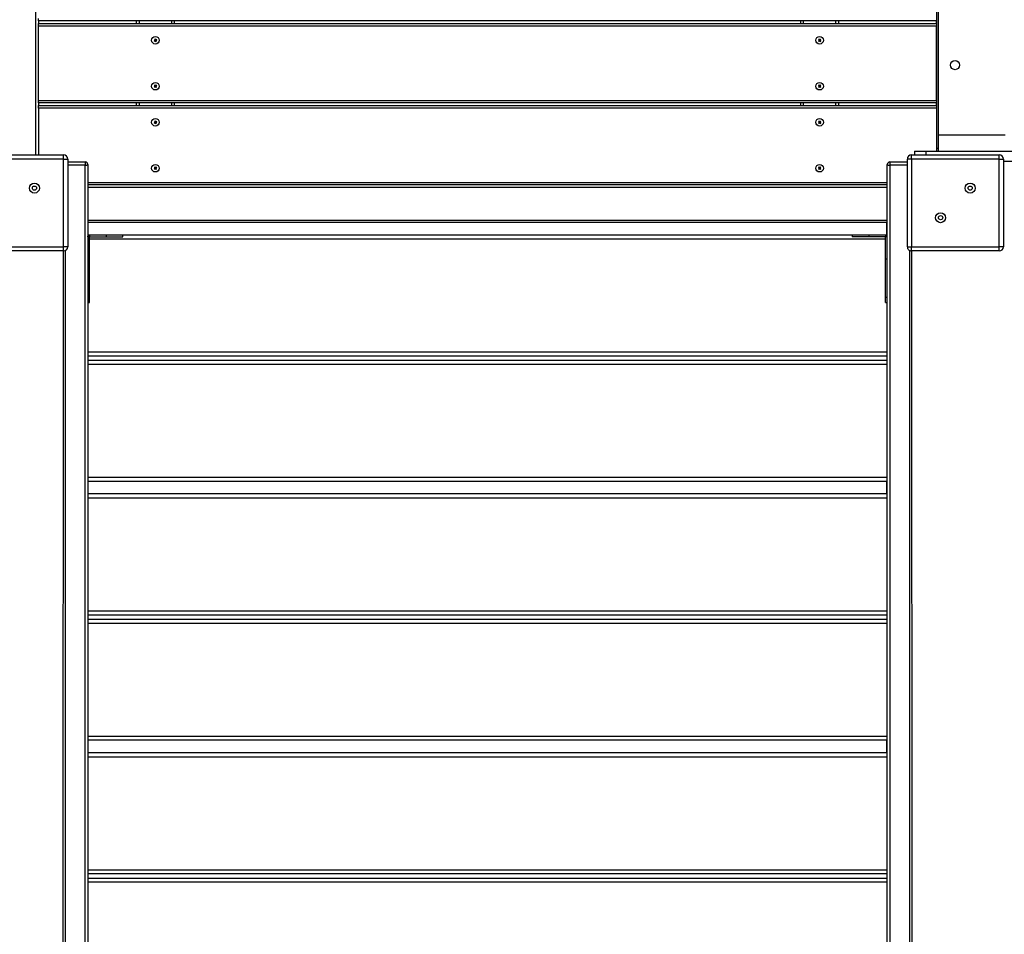
# Model space of a CAD drawing. Units: millimetres. Extents: x 5553 to 30033, y 3486 to 17137.
# Drawn here: x 17676 to 18854, y 7398 to 8494 of the extents above; entities that cross this region are included whole.
import ezdxf

# ---------------------------------------------------------------- set-up
doc = ezdxf.new("R2010")
doc.units = ezdxf.units.MM
doc.header["$PDSIZE"] = -1
doc.layers.get('0').update_dxf_attribs({"color": 1})
doc.layers.add('TIPTAP', color=6, linetype='Continuous')
doc.layers.add('TIPTAP_DIM', color=9, linetype='Continuous')
doc.dimstyles.new('0000000033060158', dxfattribs={"dimscale": 100, "dimtxt": 1, "dimasz": 1, "dimexe": 1, "dimexo": 1, "dimgap": 1, "dimtad": 1, "dimdec": 0, "dimtxsty": 'Standard', "dimblk": 'OBLIQUE', "dimcen": 2.5, "dimdle": 1, "dimadec": 0, "dimazin": 0, "dimtfac": 1, "dimtdec": 0, "dimtmove": 0, "dimatfit": 3, "dimldrblk": 'OBLIQUE', "dimfxl": 0, "dimarcsym": 0})

# ---------------------------------------------------------------- blocks, each defined once
blk = doc.blocks.new('LM223_top')
at = {"layer": 'TIPTAP'}
for p, q in [((508.7, 93), (508.7, 1098)), ((1586.7, 1090.5), (1586.7, 100.5)), ((1588.8, 116.5), (1588.8, 1074.5)), ((511.7, 253.4), (511.7, 256.4)), ((511.7, 253.4), (511.7, 250.2)), ((1586.7, 253.4), (511.7, 253.4)), ((511.7, 250.2), (1586.7, 250.2)), ((511.7, 247.2), (511.7, 250.2)), ((629.2, 250.2), (629.2, 253.4)), ((632.2, 253.4), (632.2, 250.2)), ((671.2, 250.2), (671.2, 253.4)), ((674.2, 253.4), (674.2, 250.2)), ((1424.2, 250.2), (1424.2, 253.4)), ((1427.2, 253.4), (1427.2, 250.2)), ((1466.2, 250.2), (1466.2, 253.4)), ((1469.2, 253.4), (1469.2, 250.2)), ((1586.7, 250.2), (1586.7, 253.4)), ((1586.7, 247.2), (511.7, 247.2)), ((511.7, 158.2), (511.7, 247.2)), ((1586.7, 158.2), (1586.7, 247.2)), ((651, 230.3), (650.2, 229.7)), ((650.2, 229.7), (650.8, 228.9)), ((650.7, 229.6), (650.2, 229.7)), ((651.2, 231.7), (650.4, 231.1)), ((650.4, 231.1), (651, 230.3)), ((650.9, 231), (650.4, 231.1)), ((651.5, 230.2), (650.7, 229.6)), ((650.7, 229.6), (650.9, 229.4)), ((650.8, 228.9), (651.6, 229.5)), ((650.9, 229.4), (650.8, 228.9)), ((651.1, 231.2), (650.9, 231)), ((650.9, 231), (651.5, 230.2)), ((650.9, 229.4), (651.7, 230)), ((651.5, 230.2), (651, 230.3)), ((651.1, 231.2), (651.2, 231.7)), ((651.7, 230.4), (651.1, 231.2)), ((651.8, 230.9), (651.2, 231.7)), ((651.7, 230), (651.6, 229.5)), ((651.6, 229.5), (652.3, 228.7)), ((652.5, 231), (651.7, 230.4)), ((651.7, 230.4), (651.8, 230.9)), ((651.7, 230), (652.3, 229.2)), ((652.6, 231.5), (651.8, 230.9)), ((651.9, 230.2), (652.7, 230.8)), ((652.5, 229.4), (651.9, 230.2)), ((651.9, 230.2), (652.4, 230.1)), ((652.3, 229.2), (652.5, 229.4)), ((652.3, 228.7), (653, 229.3)), ((652.3, 229.2), (652.3, 228.7)), ((652.4, 230.1), (653.2, 230.7)), ((653, 229.3), (652.4, 230.1)), ((652.5, 231), (652.6, 231.5)), ((652.7, 230.8), (652.5, 231)), ((652.5, 229.4), (653, 229.3)), ((653.2, 230.7), (652.6, 231.5)), ((652.7, 230.8), (653.2, 230.7)), ((1446, 230.3), (1445.2, 229.7)), ((1445.2, 229.7), (1445.8, 228.9)), ((1445.7, 229.6), (1445.2, 229.7)), ((1446.2, 231.7), (1445.4, 231.1)), ((1445.4, 231.1), (1446, 230.3)), ((1445.9, 231), (1445.4, 231.1)), ((1446.5, 230.2), (1445.7, 229.6)), ((1445.7, 229.6), (1445.9, 229.4)), ((1445.8, 228.9), (1446.6, 229.5)), ((1445.9, 229.4), (1445.8, 228.9)), ((1446.1, 231.2), (1445.9, 231)), ((1445.9, 231), (1446.5, 230.2)), ((1445.9, 229.4), (1446.7, 230)), ((1446.5, 230.2), (1446, 230.3)), ((1446.1, 231.2), (1446.2, 231.7)), ((1446.7, 230.4), (1446.1, 231.2)), ((1446.8, 230.9), (1446.2, 231.7)), ((1446.7, 230), (1446.6, 229.5)), ((1446.6, 229.5), (1447.3, 228.7)), ((1447.5, 231), (1446.7, 230.4)), ((1446.7, 230.4), (1446.8, 230.9)), ((1446.7, 230), (1447.3, 229.2)), ((1447.6, 231.5), (1446.8, 230.9)), ((1446.9, 230.2), (1447.7, 230.8)), ((1446.9, 230.2), (1447.4, 230.1)), ((1447.5, 229.4), (1446.9, 230.2)), ((1447.3, 229.2), (1447.5, 229.4)), ((1447.3, 228.7), (1448, 229.3)), ((1447.3, 229.2), (1447.3, 228.7)), ((1447.4, 230.1), (1448.2, 230.7)), ((1448, 229.3), (1447.4, 230.1)), ((1447.5, 231), (1447.6, 231.5)), ((1447.7, 230.8), (1447.5, 231)), ((1447.5, 229.4), (1448, 229.3)), ((1448.2, 230.7), (1447.6, 231.5)), ((1447.7, 230.8), (1448.2, 230.7)), ((651, 175.3), (650.2, 174.7)), ((650.2, 174.7), (650.8, 173.9)), ((650.7, 174.6), (650.2, 174.7)), ((651.2, 176.7), (650.4, 176.1)), ((650.4, 176.1), (651, 175.3)), ((650.9, 176), (650.4, 176.1)), ((651.5, 175.2), (650.7, 174.6)), ((650.7, 174.6), (650.9, 174.4)), ((650.8, 173.9), (651.6, 174.5)), ((650.9, 174.4), (650.8, 173.9)), ((651.1, 176.2), (650.9, 176)), ((650.9, 176), (651.5, 175.2)), ((650.9, 174.4), (651.7, 175)), ((651.5, 175.2), (651, 175.3)), ((651.1, 176.2), (651.2, 176.7)), ((651.7, 175.4), (651.1, 176.2)), ((651.8, 175.9), (651.2, 176.7)), ((651.7, 175), (651.6, 174.5)), ((651.6, 174.5), (652.3, 173.7)), ((652.5, 176), (651.7, 175.4)), ((651.7, 175.4), (651.8, 175.9)), ((651.7, 175), (652.3, 174.2)), ((652.6, 176.5), (651.8, 175.9)), ((651.9, 175.2), (652.7, 175.8)), ((651.9, 175.2), (652.4, 175.1)), ((652.5, 174.4), (651.9, 175.2)), ((652.3, 174.2), (652.5, 174.4)), ((652.3, 173.7), (653, 174.3)), ((652.3, 174.2), (652.3, 173.7)), ((652.4, 175.1), (653.2, 175.7)), ((653, 174.3), (652.4, 175.1)), ((652.5, 176), (652.6, 176.5)), ((652.7, 175.8), (652.5, 176)), ((652.5, 174.4), (653, 174.3)), ((653.2, 175.7), (652.6, 176.5)), ((652.7, 175.8), (653.2, 175.7)), ((1446, 175.3), (1445.2, 174.7)), ((1445.2, 174.7), (1445.8, 173.9)), ((1445.7, 174.6), (1445.2, 174.7)), ((1446.2, 176.7), (1445.4, 176.1)), ((1445.4, 176.1), (1446, 175.3)), ((1445.9, 176), (1445.4, 176.1)), ((1446.5, 175.2), (1445.7, 174.6)), ((1445.7, 174.6), (1445.9, 174.4)), ((1445.8, 173.9), (1446.6, 174.5)), ((1445.9, 174.4), (1445.8, 173.9)), ((1446.1, 176.2), (1445.9, 176)), ((1445.9, 176), (1446.5, 175.2)), ((1445.9, 174.4), (1446.7, 175)), ((1446.5, 175.2), (1446, 175.3)), ((1446.1, 176.2), (1446.2, 176.7)), ((1446.7, 175.4), (1446.1, 176.2)), ((1446.8, 175.9), (1446.2, 176.7)), ((1446.7, 175), (1446.6, 174.5)), ((1446.6, 174.5), (1447.3, 173.7)), ((1447.5, 176), (1446.7, 175.4)), ((1446.7, 175.4), (1446.8, 175.9)), ((1446.7, 175), (1447.3, 174.2)), ((1447.6, 176.5), (1446.8, 175.9)), ((1446.9, 175.2), (1447.7, 175.8)), ((1446.9, 175.2), (1447.4, 175.1)), ((1447.5, 174.4), (1446.9, 175.2)), ((1447.3, 174.2), (1447.5, 174.4)), ((1447.3, 173.7), (1448, 174.3)), ((1447.3, 174.2), (1447.3, 173.7)), ((1447.4, 175.1), (1448.2, 175.7)), ((1448, 174.3), (1447.4, 175.1)), ((1447.5, 176), (1447.6, 176.5)), ((1447.7, 175.8), (1447.5, 176)), ((1447.5, 174.4), (1448, 174.3)), ((1448.2, 175.7), (1447.6, 176.5)), ((1447.7, 175.8), (1448.2, 175.7)), ((511.7, 158.2), (1586.7, 158.2)), ((511.7, 155.2), (511.7, 158.2)), ((511.7, 155.2), (511.7, 152)), ((1586.7, 155.2), (511.7, 155.2)), ((629.2, 152), (629.2, 155.2)), ((632.2, 155.2), (632.2, 152)), ((671.2, 152), (671.2, 155.2)), ((674.2, 155.2), (674.2, 152)), ((1424.2, 152), (1424.2, 155.2)), ((1427.2, 155.2), (1427.2, 152)), ((1466.2, 152), (1466.2, 155.2)), ((1469.2, 155.2), (1469.2, 152)), ((1586.7, 152), (1586.7, 155.2)), ((511.7, 149), (511.7, 152)), ((511.7, 152), (1586.7, 152)), ((1586.7, 149), (511.7, 149)), ((511.7, 149), (511.7, 93)), ((1586.7, 149), (1586.7, 97.5)), ((651, 132.1), (650.2, 131.5)), ((650.2, 131.5), (650.8, 130.7)), ((650.7, 131.4), (650.2, 131.5)), ((651.2, 133.5), (650.4, 132.9)), ((650.4, 132.9), (651, 132.1)), ((650.9, 132.8), (650.4, 132.9)), ((651.5, 132), (650.7, 131.4)), ((650.7, 131.4), (650.9, 131.2)), ((650.8, 130.7), (651.6, 131.3)), ((650.9, 131.2), (650.8, 130.7)), ((651.1, 133), (650.9, 132.8)), ((650.9, 132.8), (651.5, 132)), ((650.9, 131.2), (651.7, 131.8)), ((651.5, 132), (651, 132.1)), ((651.1, 133), (651.2, 133.5)), ((651.7, 132.2), (651.1, 133)), ((651.8, 132.7), (651.2, 133.5)), ((651.7, 131.8), (651.6, 131.3)), ((651.6, 131.3), (652.3, 130.5)), ((652.5, 132.8), (651.7, 132.2)), ((651.7, 132.2), (651.8, 132.7)), ((651.7, 131.8), (652.3, 131)), ((652.6, 133.3), (651.8, 132.7)), ((651.9, 132), (652.7, 132.6)), ((652.5, 131.2), (651.9, 132)), ((651.9, 132), (652.4, 131.9)), ((652.3, 131), (652.5, 131.2)), ((652.3, 130.5), (653, 131.1)), ((652.3, 131), (652.3, 130.5)), ((652.4, 131.9), (653.2, 132.5)), ((653, 131.1), (652.4, 131.9)), ((652.5, 132.8), (652.6, 133.3)), ((652.7, 132.6), (652.5, 132.8)), ((652.5, 131.2), (653, 131.1)), ((653.2, 132.5), (652.6, 133.3)), ((652.7, 132.6), (653.2, 132.5)), ((1446, 132.1), (1445.2, 131.5)), ((1445.2, 131.5), (1445.8, 130.7)), ((1445.7, 131.4), (1445.2, 131.5)), ((1446.2, 133.5), (1445.4, 132.9)), ((1445.4, 132.9), (1446, 132.1)), ((1445.9, 132.8), (1445.4, 132.9)), ((1446.5, 132), (1445.7, 131.4)), ((1445.7, 131.4), (1445.9, 131.2)), ((1445.8, 130.7), (1446.6, 131.3)), ((1445.9, 131.2), (1445.8, 130.7)), ((1446.1, 133), (1445.9, 132.8)), ((1445.9, 132.8), (1446.5, 132)), ((1445.9, 131.2), (1446.7, 131.8)), ((1446.5, 132), (1446, 132.1)), ((1446.1, 133), (1446.2, 133.5)), ((1446.7, 132.2), (1446.1, 133)), ((1446.8, 132.7), (1446.2, 133.5)), ((1446.7, 131.8), (1446.6, 131.3)), ((1446.6, 131.3), (1447.3, 130.5)), ((1447.5, 132.8), (1446.7, 132.2)), ((1446.7, 132.2), (1446.8, 132.7)), ((1446.7, 131.8), (1447.3, 131)), ((1447.6, 133.3), (1446.8, 132.7)), ((1446.9, 132), (1447.7, 132.6)), ((1447.5, 131.2), (1446.9, 132)), ((1446.9, 132), (1447.4, 131.9)), ((1447.3, 131), (1447.5, 131.2)), ((1447.3, 130.5), (1448, 131.1)), ((1447.3, 131), (1447.3, 130.5)), ((1447.4, 131.9), (1448.2, 132.5)), ((1448, 131.1), (1447.4, 131.9)), ((1447.5, 132.8), (1447.6, 133.3)), ((1447.7, 132.6), (1447.5, 132.8)), ((1447.5, 131.2), (1448, 131.1)), ((1448.2, 132.5), (1447.6, 133.3)), ((1447.7, 132.6), (1448.2, 132.5)), ((1588.8, 97.5), (1588.8, 116.5)), ((1668.8, 116.5), (1588.8, 116.5)), ((1560.2, 97.5), (1560.2, 93)), ((1560.2, 97.5), (1573.9, 97.5)), ((1573.9, 97.5), (1956.8, 97.5)), ((1573.9, 97.5), (1573.9, 93)), ((1588.8, 100.5), (1586.7, 100.5)), ((436.7, 93), (541.7, 93)), ((541.7, 88), (436.7, 88)), ((541.7, 88), (541.7, 93)), ((541.7, 88), (546.7, 88)), ((541.7, -17), (541.7, 88)), ((546.7, 88), (546.7, -17)), ((546.7, 84.5), (567.7, 84.5)), ((567.7, 84.5), (567.7, 80.5)), ((1530.7, 84.5), (1551.7, 84.5)), ((1530.7, 84.5), (1530.7, 80.5)), ((1551.7, -17), (1551.7, 88)), ((1556.7, 88), (1551.7, 88)), ((1556.7, 88), (1556.7, 93)), ((1556.7, 93), (1661.7, 93)), ((1661.7, 88), (1556.7, 88)), ((1556.7, 88), (1556.7, -17)), ((1661.7, 88), (1661.7, 93)), ((1661.7, 88), (1666.7, 88)), ((1661.7, -17), (1661.7, 88)), ((1666.7, 88), (1666.7, -17)), ((1666.7, 85.5), (1956.8, 85.5)), ((567.7, 80.5), (546.7, 80.5)), ((567.7, -2262.8), (567.7, 80.5)), ((570.7, 81.5), (570.7, -2261.7)), ((651, 77.1), (650.2, 76.5)), ((650.2, 76.5), (650.8, 75.7)), ((650.7, 76.4), (650.2, 76.5)), ((651.2, 78.5), (650.4, 77.9)), ((650.4, 77.9), (651, 77.1)), ((650.9, 77.8), (650.4, 77.9)), ((651.5, 77), (650.7, 76.4)), ((650.7, 76.4), (650.9, 76.2)), ((650.8, 75.7), (651.6, 76.3)), ((650.9, 76.2), (650.8, 75.7)), ((651.1, 78), (650.9, 77.8)), ((650.9, 77.8), (651.5, 77)), ((650.9, 76.2), (651.7, 76.8)), ((651.5, 77), (651, 77.1)), ((651.1, 78), (651.2, 78.5)), ((651.7, 77.2), (651.1, 78)), ((651.8, 77.7), (651.2, 78.5)), ((651.7, 76.8), (651.6, 76.3)), ((651.6, 76.3), (652.3, 75.5)), ((652.5, 77.8), (651.7, 77.2)), ((651.7, 77.2), (651.8, 77.7)), ((651.7, 76.8), (652.3, 76)), ((652.6, 78.3), (651.8, 77.7)), ((651.9, 77), (652.7, 77.6)), ((652.5, 76.2), (651.9, 77)), ((651.9, 77), (652.4, 76.9)), ((652.3, 76), (652.5, 76.2)), ((652.3, 75.5), (653, 76.1)), ((652.3, 76), (652.3, 75.5)), ((652.4, 76.9), (653.2, 77.5)), ((653, 76.1), (652.4, 76.9)), ((652.5, 77.8), (652.6, 78.3)), ((652.7, 77.6), (652.5, 77.8)), ((652.5, 76.2), (653, 76.1)), ((653.2, 77.5), (652.6, 78.3)), ((652.7, 77.6), (653.2, 77.5)), ((1446, 77.1), (1445.2, 76.5)), ((1445.2, 76.5), (1445.8, 75.7)), ((1445.7, 76.4), (1445.2, 76.5)), ((1446.2, 78.5), (1445.4, 77.9)), ((1445.4, 77.9), (1446, 77.1)), ((1445.9, 77.8), (1445.4, 77.9)), ((1446.5, 77), (1445.7, 76.4)), ((1445.7, 76.4), (1445.9, 76.2)), ((1445.8, 75.7), (1446.6, 76.3)), ((1445.9, 76.2), (1445.8, 75.7)), ((1446.1, 78), (1445.9, 77.8)), ((1445.9, 77.8), (1446.5, 77)), ((1445.9, 76.2), (1446.7, 76.8)), ((1446.5, 77), (1446, 77.1)), ((1446.1, 78), (1446.2, 78.5)), ((1446.7, 77.2), (1446.1, 78)), ((1446.8, 77.7), (1446.2, 78.5)), ((1446.7, 76.8), (1446.6, 76.3)), ((1446.6, 76.3), (1447.3, 75.5)), ((1447.5, 77.8), (1446.7, 77.2)), ((1446.7, 77.2), (1446.8, 77.7)), ((1446.7, 76.8), (1447.3, 76)), ((1447.6, 78.3), (1446.8, 77.7)), ((1446.9, 77), (1447.7, 77.6)), ((1447.5, 76.2), (1446.9, 77)), ((1446.9, 77), (1447.4, 76.9)), ((1447.3, 76), (1447.5, 76.2)), ((1447.3, 75.5), (1448, 76.1)), ((1447.3, 76), (1447.3, 75.5)), ((1447.4, 76.9), (1448.2, 77.5)), ((1448, 76.1), (1447.4, 76.9)), ((1447.5, 77.8), (1447.6, 78.3)), ((1447.7, 77.6), (1447.5, 77.8)), ((1447.5, 76.2), (1448, 76.1)), ((1448.2, 77.5), (1447.6, 78.3)), ((1447.7, 77.6), (1448.2, 77.5)), ((1527.7, -2261.7), (1527.7, 81.5)), ((1530.7, 80.5), (1530.7, -2262.8)), ((1551.7, 80.5), (1530.7, 80.5)), ((570.7, 60), (1527.7, 60)), ((1527.7, 57), (570.7, 57)), ((1527.7, 54), (570.7, 54)), ((570.7, 15), (1527.7, 15)), ((1527.2, 12), (571.2, 12)), ((571.2, -3), (571.2, 12)), ((571.2, 12), (571.2, 12)), ((1527.2, -3), (1527.2, 12)), ((1527.2, 12), (1527.2, 12)), ((570.7, -5.2), (572.7, -5.2)), ((1527.2, -3), (571.2, -3)), ((571.2, -3), (571.2, -3)), ((572.9, -5), (572.5, -3)), ((572.7, -31.8), (572.7, -5.2)), ((1525.7, -8), (572.7, -8)), ((572.9, -3), (572.9, -5)), ((572.9, -5), (592.7, -5)), ((592.7, -3), (592.7, -5)), ((592.7, -5), (612.7, -5)), ((612.7, -5), (612.7, -3)), ((1485.7, -3), (1485.7, -5)), ((1505.7, -5), (1485.7, -5)), ((1505.7, -3), (1505.7, -5)), ((1525.5, -5), (1505.7, -5)), ((1525.5, -5), (1525.9, -3)), ((1527.7, -5.2), (1525.7, -5.2)), ((1525.7, -31.8), (1525.7, -5.2)), ((1527.2, -3), (1527.2, -3)), ((436.7, -17), (541.7, -17)), ((541.7, -22), (436.7, -22)), ((540.7, -2261.7), (541.7, -22)), ((546.7, -17), (541.7, -17)), ((541.7, -22), (541.7, -17)), ((543.7, -21.6), (543.7, -2262.8)), ((1551.7, -17), (1556.7, -17)), ((1554.7, -2262.8), (1554.7, -21.6)), ((1556.7, -17), (1661.7, -17)), ((1556.7, -22), (1556.7, -17)), ((1556.7, -22), (1557.7, -2261.7)), ((1661.7, -22), (1556.7, -22)), ((1666.7, -17), (1661.7, -17)), ((1661.7, -22), (1661.7, -17)), ((570.7, -31.8), (572.7, -31.8)), ((572.7, -77.8), (572.7, -31.8)), ((1527.7, -31.8), (1525.7, -31.8)), ((1525.7, -77.8), (1525.7, -31.8)), ((570.7, -77.8), (572.7, -77.8)), ((572.7, -83.6), (572.7, -77.8)), ((1527.7, -77.8), (1525.7, -77.8)), ((1525.7, -83.6), (1525.7, -77.8)), ((570.7, -83.6), (572.7, -83.6)), ((1525.7, -83.6), (1527.7, -83.6)), ((570.7, -143), (1527.7, -143)), ((1527.7, -148), (570.7, -148)), ((570.7, -153), (1527.7, -153)), ((1527.7, -158), (570.7, -158)), ((570.7, -293), (1527.7, -293)), ((571.2, -313), (571.2, -298)), ((1527.2, -298), (571.2, -298)), ((571.2, -298), (571.2, -298)), ((1527.2, -313), (1527.2, -298)), ((1527.2, -298), (1527.2, -298)), ((1527.7, -318), (570.7, -318)), ((1527.2, -313), (571.2, -313)), ((571.2, -313), (571.2, -313)), ((1527.2, -313), (1527.2, -313)), ((570.7, -453), (1527.7, -453)), ((1527.7, -458), (570.7, -458)), ((570.7, -463), (1527.7, -463)), ((1527.7, -468), (570.7, -468)), ((570.7, -603), (1527.7, -603)), ((571.2, -623), (571.2, -608)), ((1527.2, -608), (571.2, -608)), ((571.2, -608), (571.2, -608)), ((1527.2, -623), (1527.2, -608)), ((1527.2, -608), (1527.2, -608)), ((1527.2, -623), (571.2, -623)), ((571.2, -623), (571.2, -623)), ((1527.2, -623), (1527.2, -623)), ((1527.7, -628), (570.7, -628)), ((570.7, -763), (1527.7, -763)), ((1527.7, -768), (570.7, -768)), ((570.7, -773), (1527.7, -773)), ((1527.7, -778), (570.7, -778))]:
    blk.add_line(p, q, dxfattribs=at)
at = {"layer": 'TIPTAP', "flags": 128}
for points in [[(567.7, 80.5), (568.3, 80.5), (568.9, 80.6), (569.4, 80.6), (569.8, 80.8), (570.2, 80.9), (570.5, 81.1), (570.7, 81.3), (570.7, 81.5)], [(1527.7, 81.5), (1527.8, 81.3), (1527.9, 81.1), (1528.2, 80.9), (1528.6, 80.8), (1529, 80.6), (1529.6, 80.6), (1530.1, 80.5), (1530.7, 80.5)]]:
    blk.add_lwpolyline(points, dxfattribs=at)
at = {"layer": 'TIPTAP'}
for centre, radius in [((651.7, 230.2), 4.5), ((1446.7, 230.2), 4.5), ((1608.8, 200.5), 5.5), ((651.7, 175.2), 4.5), ((1446.7, 175.2), 4.5), ((651.7, 132), 4.5), ((1446.7, 132), 4.5), ((651.7, 77), 4.5), ((1446.7, 77), 4.5), ((506.9, 53.2), 6), ((1626.9, 53.2), 6), ((506.9, 53.2), 2.5), ((1626.9, 53.2), 2.5), ((1591.5, 17.8), 6), ((1591.5, 17.8), 2.5)]:
    blk.add_circle(centre, radius, dxfattribs=at)
for centre, radius, start, end in [((541.7, 88), 5, 0.0001, 90.0001), ((567.7, 81.5), 3, 0, 90.0011), ((1530.7, 81.5), 3, 90.0004, 180.0004), ((1556.7, 88), 5, 90, 180), ((1661.7, 88), 5, 0.0001, 89.9988), ((572.9, -5.2), 2.2, 90, 99.5493), ((572.9, -5.2), 0.2, 90.0365, 99.5708), ((1525.5, -5.2), 2.2, 80.4528, 90.0051), ((1525.5, -5.2), 0.2, 80.4202, 89.9782), ((541.7, -17), 5, 270.0002, 0.0001), ((1556.7, -17), 5, 180.0001, 270.0013), ((1661.7, -17), 5, 270.0002, 0.0001)]:
    blk.add_arc(centre, radius, start, end, dxfattribs=at)
for points, knots in [([(570.7, -5.2), (570.7, -4.9), (570.8, -4.4), (571.2, -3.8), (571.8, -3.2), (572.3, -3.1), (572.5, -3)], [0, 0, 0, 0, 0.249991, 0.500003, 0.749984, 1, 1, 1, 1]), ([(572.7, -5.2), (572.7, -5.2), (572.7, -5.1), (572.8, -5.1), (572.8, -5), (572.9, -5), (572.9, -5)], [0, 0, 0, 0, 0.250005, 0.499882, 0.750001, 1, 1, 1, 1]), ([(1525.7, -5.2), (1525.7, -5.2), (1525.7, -5.1), (1525.7, -5.1), (1525.6, -5), (1525.6, -5), (1525.5, -5)], [0, 0, 0, 0, 0.250196, 0.500118, 0.749957, 1, 1, 1, 1]), ([(1527.7, -5.2), (1527.7, -4.9), (1527.6, -4.4), (1527.2, -3.8), (1526.6, -3.2), (1526.1, -3.1), (1525.9, -3)], [0, 0, 0, 0, 0.2500122, 0.5000179, 0.7500428, 1, 1, 1, 1])]:
    blk.add_open_spline(points, degree=3, knots=knots, dxfattribs=at)
blk = doc.blocks.new('_Oblique')
at = {"color": 0, "linetype": 'ByBlock', "lineweight": -2}
blk.add_line((-0.5, -0.5), (0.5, 0.5), dxfattribs=at)
blk = doc.blocks.new('*D7')
at = {"layer": 'Defpoints', "color": 0}
for p in [(16590.6, 12580.8), (10964.7, 4464.8), (18235.6, 4464.8)]:
    blk.add_point(p, dxfattribs=at)
at = {"layer": 'TIPTAP_DIM', "color": 0, "linetype": 'ByBlock', "lineweight": -2}
for p, q in [((10964.7, 12680.8), (10964.7, 4364.8)), ((11064.7, 12580.8), (10864.7, 12580.8)), ((11064.7, 4464.8), (10864.7, 4464.8))]:
    blk.add_line(p, q, dxfattribs=at)
at = {"layer": 'TIPTAP_DIM', "color": 0, "lineweight": -2, "xscale": 100, "yscale": 100, "zscale": 100}
for p, rotation in [((10964.7, 12580.8), 90), ((10964.7, 4464.8), 270)]:
    blk.add_blockref('_Oblique', p, dxfattribs=dict(at, rotation=rotation))
at = {"layer": 'TIPTAP_DIM', "color": 0, "insert": (10814.7, 8522.8), "char_height": 100, "attachment_point": 5, "rotation": 90}
blk.add_mtext('8116', dxfattribs=at)
blk = doc.blocks.new('*D8')
at = {"layer": 'Defpoints', "color": 0}
for p in [(12766.6, 8834.2), (22564.8, 8834.2), (22564.8, 3585.6)]:
    blk.add_point(p, dxfattribs=at)
at = {"layer": 'TIPTAP_DIM', "color": 0, "linetype": 'ByBlock', "lineweight": -2}
for p, q in [((12766.6, 3685.6), (12766.6, 3485.6)), ((22564.8, 3685.6), (22564.8, 3485.6)), ((12666.6, 3585.6), (22664.8, 3585.6))]:
    blk.add_line(p, q, dxfattribs=at)
at = {"layer": 'TIPTAP_DIM', "color": 0, "lineweight": -2, "xscale": 100, "yscale": 100, "zscale": 100, "rotation": 180}
blk.add_blockref('_Oblique', (12766.6, 3585.6), dxfattribs=at)
at = {"layer": 'TIPTAP_DIM', "color": 0, "lineweight": -2, "xscale": 100, "yscale": 100, "zscale": 100}
blk.add_blockref('_Oblique', (22564.8, 3585.6), dxfattribs=at)
at = {"layer": 'TIPTAP_DIM', "color": 0, "insert": (17665.7, 3735.6), "char_height": 100, "attachment_point": 5}
blk.add_mtext('9798', dxfattribs=at)

msp = doc.modelspace()

# ---------------------------------------------------------------- block references
at = {"layer": 'TIPTAP_DIM'}
msp.add_blockref('LM223_top', (17186.4, 8238.7), dxfattribs=at)

# ---------------------------------------------------------------- dimensions: what is measured, and where the dimension line sits
dim = msp.add_linear_dim(base=(10964.7, 4464.8), p1=(16590.6, 12580.8), p2=(18235.6, 4464.8), angle=90, dimstyle='0000000033060158', dxfattribs=at)
dim.commit()
dim.dimension.update_dxf_attribs({"geometry": '*D7', "text_midpoint": (10814.7, 8522.8)})
dim = msp.add_linear_dim(base=(22564.8, 3585.6), p1=(12766.6, 8834.2), p2=(22564.8, 8834.2), dimstyle='0000000033060158', dxfattribs=at)
dim.commit()
dim.dimension.update_dxf_attribs({"geometry": '*D8', "text_midpoint": (17665.7, 3735.6)})

doc.saveas('drawing.dxf')
